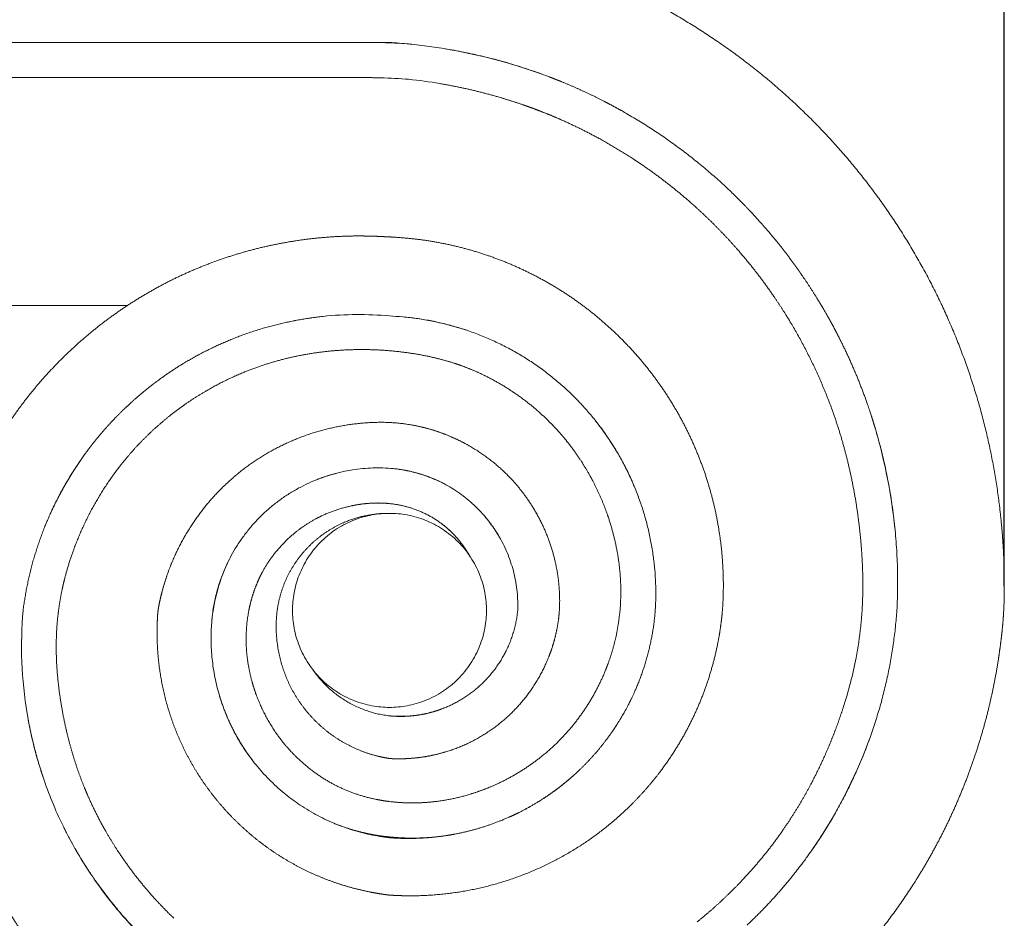
# Model space of a CAD drawing. Units: millimetres. Extents: x 10281 to 11381, y 976 to 1976.
# Drawn here: x 11062 to 11131, y 1702 to 1766 of the extents above; entities that cross this region are included whole.
import ezdxf

# ---------------------------------------------------------------- set-up
doc = ezdxf.new("R2010")
doc.units = ezdxf.units.MM
doc.header["$MEASUREMENT"] = 0
doc.layers.get('0').update_dxf_attribs({"lineweight": 5})
doc.styles.add('Arial', font='arial.ttf')
doc.dimstyles.new('Default', dxfattribs={"dimtxt": 10, "dimasz": 7, "dimexe": 0.5, "dimexo": 0.5, "dimgap": 0.25, "dimtad": 1, "dimtoh": 1, "dimdec": 0, "dimzin": 1, "dimdsep": 46, "dimtxsty": 'Arial', "dimcen": 0.5, "dimazin": 0, "dimtfac": 1, "dimtdec": 4, "dimtix": 1, "dimtmove": 1, "dimatfit": 3, "dimfxl": 1, "dimtolj": 1, "dimtzin": 1, "dimarcsym": 0})

# ---------------------------------------------------------------- blocks, each defined once
blk = doc.blocks.new('*D20')
at = {"color": 0, "lineweight": -2, "transparency": 16777216}
for p, q in [((10866.716, 1725.886), (10866.716, 1812.121)), ((11131.15, 1725.886), (11131.15, 1812.121)), ((10873.716, 1811.621), (11124.15, 1811.621))]:
    blk.add_line(p, q, dxfattribs=at)
at = {"color": 0, "transparency": 16777216}
for points in [[(10873.716, 1812.788), (10873.716, 1810.455), (10866.716, 1811.621)], [(11124.15, 1812.788), (11124.15, 1810.455), (11131.15, 1811.621)]]:
    blk.add_solid(points, dxfattribs=at)
at = {"layer": 'Defpoints', "color": 0, "transparency": 16777216}
for p in [(11131.15, 1811.621), (10866.716, 1725.386), (11131.15, 1725.386)]:
    blk.add_point(p, dxfattribs=at)
at = {"color": 0, "transparency": 16777216, "insert": (10998.933, 1816.977), "char_height": 10, "attachment_point": 5, "style": 'Arial'}
blk.add_mtext('\\A1;264', dxfattribs=at)
blk = doc.blocks.new('KL-060_146_264')
for points, weights, degree, knots in [([(85.801, 122.27), (90.27, 122.267), (94.693, 121.625), (98.979, 120.357), (103.264, 119.088), (107.324, 117.217), (111.073, 114.785), (114.821, 112.351), (118.183, 109.405), (121.087, 106.008), (123.99, 102.61), (126.377, 98.832), (128.198, 94.75), (130.017, 90.668), (131.233, 86.367), (131.82, 81.936), (131.966, 80.832), (132.072, 79.724), (132.139, 78.612), (132.206, 77.5), (132.232, 76.387), (132.217, 75.273), (132.211, 74.716), (132.189, 74.16), (132.152, 73.604), (132.112, 73.049), (132.056, 72.495), (131.986, 71.943), (131.849, 70.837), (131.669, 69.738), (131.446, 68.647), (130.999, 66.463), (130.374, 64.322), (129.577, 62.24), (128.781, 60.158), (127.817, 58.147), (126.693, 56.222), (124.436, 52.36), (121.583, 48.914), (118.21, 45.974), (116.529, 44.511), (114.734, 43.189), (112.837, 42.017), (110.94, 40.846), (108.954, 39.833), (106.892, 38.984), (104.83, 38.136), (102.706, 37.459), (100.534, 36.956), (98.362, 36.453), (96.156, 36.129), (93.932, 35.987), (92.82, 35.918), (91.706, 35.891), (90.593, 35.906), (90.036, 35.91), (89.479, 35.931), (88.924, 35.971), (88.369, 36.015), (87.816, 36.079), (87.265, 36.16), (86.162, 36.318), (85.068, 36.526), (83.984, 36.783), (82.9, 37.042), (81.83, 37.352), (80.777, 37.713), (78.667, 38.435), (76.635, 39.355), (74.699, 40.463), (72.763, 41.571), (70.942, 42.858), (69.251, 44.312), (67.56, 45.767), (66.015, 47.375), (64.629, 49.123), (63.244, 50.871), (62.031, 52.742), (61.001, 54.721), (59.971, 56.699), (59.134, 58.766), (58.496, 60.904), (57.859, 63.041), (57.428, 65.229), (57.206, 67.448), (57.095, 68.557), (57.038, 69.669), (57.033, 70.783), (57.031, 71.34), (57.041, 71.897), (57.065, 72.453), (57.088, 73.009), (57.127, 73.565), (57.184, 74.119), (57.299, 75.226), (57.496, 76.324), (57.75, 77.409), (58.004, 78.493), (58.317, 79.563), (58.687, 80.613), (59.432, 82.717), (60.407, 84.724), (61.602, 86.609), (62.796, 88.494), (64.194, 90.234), (65.777, 91.807), (67.361, 93.379), (69.11, 94.765), (71.004, 95.946), (72.897, 97.127), (74.911, 98.089), (77.02, 98.819), (79.129, 99.549), (81.306, 100.039), (83.524, 100.283), (84.631, 100.406), (85.744, 100.465), (86.858, 100.459), (87.415, 100.454), (87.971, 100.437), (88.527, 100.408), (89.083, 100.384), (89.639, 100.346), (90.193, 100.295), (91.303, 100.189), (92.402, 100.007), (93.487, 99.751), (94.571, 99.496), (95.636, 99.167), (96.676, 98.767), (98.76, 97.963), (100.717, 96.885), (102.51, 95.553), (104.302, 94.219), (105.897, 92.655), (107.266, 90.89), (108.634, 89.124), (109.75, 87.189), (110.594, 85.121), (111.438, 83.053), (111.993, 80.889), (112.251, 78.67), (112.38, 77.563), (112.432, 76.45), (112.409, 75.336), (112.399, 74.779), (112.366, 74.223), (112.311, 73.669), (112.253, 73.115), (112.173, 72.564), (112.07, 72.017), (111.659, 69.82), (110.923, 67.709), (109.88, 65.731), (109.321, 64.674), (108.678, 63.665), (107.955, 62.711)], [1, 0.993162264197, 0.993162264197, 1, 0.993131116883, 0.993131116883, 1, 0.993130777453, 0.993130777453, 1, 0.993134137386, 0.993134137386, 1, 0.993124571786, 0.993124571786, 1, 0.999572087165, 0.999572087165, 1, 0.999547045855, 0.999547045855, 1, 0.99974364288, 0.99974364288, 1, 0.999751463842, 0.999751463842, 1, 0.999494599174, 0.999494599174, 1, 0.997775926668, 0.997775926668, 1, 0.997785827334, 0.997785827334, 1, 0.991215436431, 0.991215436431, 1, 0.997782838368, 0.997782838368, 1, 0.997791832853, 0.997791832853, 1, 0.997793084169, 0.997793084169, 1, 0.997762506126, 0.997762506126, 1, 0.999524877331, 0.999524877331, 1, 0.99966299304, 0.99966299304, 1, 0.999619110843, 0.999619110843, 1, 0.999315925819, 0.999315925819, 1, 0.999232083457, 0.999232083457, 1, 0.99699780948, 0.99699780948, 1, 0.996989245515, 0.996989245515, 1, 0.996990534481, 0.996990534481, 1, 0.9969902383, 0.9969902383, 1, 0.996990296881, 0.996990296881, 1, 0.99699140626, 0.99699140626, 1, 0.999244372684, 0.999244372684, 1, 0.999814421801, 0.999814421801, 1, 0.999694701504, 0.999694701504, 1, 1, 1, 1, 0.999003541419, 0.999003541419, 1, 0.995798739155, 0.995798739155, 1, 0.995827025702, 0.995827025702, 1, 0.995822870098, 0.995822870098, 1, 0.995819778753, 0.995819778753, 1, 0.995846360848, 0.995846360848, 1, 0.998884285822, 0.998884285822, 1, 0.999850498883, 0.999850498883, 1, 0.999817702534, 0.999817702534, 1, 0.998449925367, 0.998449925367, 1, 0.998459909286, 0.998459909286, 1, 0.993867788118, 0.993867788118, 1, 0.993865533621, 0.993865533621, 1, 0.993865000051, 0.993865000051, 1, 0.993870616601, 0.993870616601, 1, 0.998451243768, 0.998451243768, 1, 0.999461946837, 0.999461946837, 1, 0.999414296559, 0.999414296559, 1, 0.992494513155, 0.992494513155, 1, 0.997802783134, 0.997802783134, 1], 3, [0, 0, 0, 0, 8.907993, 8.907993, 8.907993, 17.815889, 17.815889, 17.815889, 26.72377, 26.72377, 26.72377, 35.63162, 35.63162, 35.63162, 44.539495, 44.539495, 44.539495, 46.766518, 46.766518, 46.766518, 48.993521, 48.993521, 48.993521, 50.106883, 50.106883, 50.106883, 51.220393, 51.220393, 51.220393, 53.447489, 53.447489, 53.447489, 57.901426, 57.901426, 57.901426, 62.355526, 62.355526, 62.355526, 71.263235, 71.263235, 71.263235, 75.717317, 75.717317, 75.717317, 80.171274, 80.171274, 80.171274, 84.625224, 84.625224, 84.625224, 89.07912, 89.07912, 89.07912, 91.306241, 91.306241, 91.306241, 92.419764, 92.419764, 92.419764, 93.533295, 93.533295, 93.533295, 95.760361, 95.760361, 95.760361, 97.987346, 97.987346, 97.987346, 102.441338, 102.441338, 102.441338, 106.895302, 106.895302, 106.895302, 111.349258, 111.349258, 111.349258, 115.80321, 115.80321, 115.80321, 120.257156, 120.257156, 120.257156, 124.711101, 124.711101, 124.711101, 126.938062, 126.938062, 126.938062, 128.051559, 128.051559, 128.051559, 129.165046, 129.165046, 129.165046, 134.589559, 134.589559, 134.589559, 136.816568, 136.816568, 136.816568, 141.270442, 141.270442, 141.270442, 145.724373, 145.724373, 145.724373, 150.178308, 150.178308, 150.178308, 154.632244, 154.632244, 154.632244, 159.086205, 159.086205, 159.086205, 161.313108, 161.313108, 161.313108, 162.426565, 162.426565, 162.426565, 163.540072, 163.540072, 163.540072, 165.767009, 165.767009, 165.767009, 167.994016, 167.994016, 167.994016, 172.447923, 172.447923, 172.447923, 176.90183, 176.90183, 176.90183, 181.355731, 181.355731, 181.355731, 185.809618, 185.809618, 185.809618, 188.036637, 188.036637, 188.036637, 189.150018, 189.150018, 189.150018, 190.26349, 190.26349, 190.26349, 194.717515, 194.717515, 194.717515, 197.108125, 197.108125, 197.108125, 197.108125]), ([(88.878, 114.091), (88.051, 114.091), (87.231, 114.091), (86.404, 114.091), (86.201, 114.095), (85.998, 114.097), (85.796, 114.097)], [1, 1, 1, 1, 0.999978736611, 0.999978736611, 1], 3, [-886.767233, -886.767233, -886.767233, -886.767233, -882.748665, -882.748665, -882.748665, -882.343459, -882.343459, -882.343459, -882.343459]), ([(100.905, 108.678), (100.32, 108.935), (99.726, 109.169), (99.289, 109.342), (98.847, 109.503)], [1, 0.999830619524, 1, 0.999908979779, 1], 2, [0, 0, 0, 0.851631, 0.851631, 1.478366, 1.478366, 1.478366]), ([(113.338, 99.587), (112.394, 100.66), (111.387, 101.674), (110.321, 102.625), (110.284, 102.659), (110.246, 102.693), (110.208, 102.726)], [1, 0.998792467153, 0.998792467153, 1, 1, 1, 1], 3, [0, 0, 0, 0, 2.855929, 2.855929, 2.855929, 3.101623, 3.101623, 3.101623, 3.101623]), ([(120.083, 88.207), (118.83, 91.658), (116.898, 94.781), (116.49, 95.442), (116.053, 96.084)], [1, 0.994712519804, 1, 0.999763683857, 1], 2, [0, 0, 0, 4.878412, 4.878412, 5.913944, 5.913944, 5.913944]), ([(88.878, 94.822), (97.091, 94.484), (102.602, 88.384), (108.112, 82.284), (107.615, 74.079)], [1, 0.922023013275, 1, 0.922022792533, 1], 2, [0, 0, 0, 10.376879, 10.376879, 20.753759, 20.753759, 20.753759]), ([(95.776, 90.529), (95.162, 90.841), (94.528, 91.113), (93.879, 91.344), (93.831, 91.361), (93.784, 91.378), (93.736, 91.394)], [1, 0.998661517714, 0.998661517714, 1, 1, 1, 1], 3, [0, 0, 0, 0, 1.377668, 1.377668, 1.377668, 1.623053, 1.623053, 1.623053, 1.623053]), ([(75.942, 89.536), (75.194, 89.1), (74.484, 88.605), (73.963, 88.243), (73.465, 87.85)], [1, 0.999182830051, 1, 0.999557092444, 1], 2, [0, 0, 0, 1.153207, 1.153207, 1.998869, 1.998869, 1.998869]), ([(72.548, 73.954), (72.564, 74.083), (72.583, 74.212), (72.607, 74.341), (72.657, 74.614), (72.716, 74.886), (72.784, 75.156), (72.918, 75.697), (73.08, 76.23), (73.268, 76.754), (73.646, 77.804), (74.132, 78.808), (74.72, 79.756), (75.308, 80.704), (75.991, 81.586), (76.762, 82.392), (77.533, 83.198), (78.385, 83.919), (79.306, 84.547), (81.16, 85.81), (83.235, 86.662), (85.441, 87.066), (85.989, 87.166), (86.542, 87.237), (87.097, 87.281), (87.652, 87.327), (88.209, 87.341), (88.766, 87.321), (89.882, 87.278), (90.982, 87.085), (92.047, 86.747), (93.111, 86.409), (94.122, 85.935), (95.062, 85.333), (96.003, 84.73), (96.855, 84.009), (97.605, 83.181), (99.099, 81.53), (100.148, 79.478), (100.606, 77.299), (100.721, 76.754), (100.799, 76.202), (100.84, 75.646), (100.884, 75.091), (100.886, 74.533), (100.847, 73.977), (100.765, 72.868), (100.498, 71.773), (100.081, 70.74), (99.663, 69.703), (99.1, 68.738), (98.402, 67.866), (97.703, 66.994), (96.883, 66.234), (95.961, 65.603), (95.039, 64.972), (94.034, 64.483), (92.968, 64.146), (92.437, 63.978), (91.895, 63.85), (91.344, 63.763), (90.794, 63.678), (90.238, 63.63), (89.681, 63.62), (89.426, 63.615), (89.171, 63.616), (88.918, 63.643)], [1, 0.999623072002, 0.999623072002, 1, 0.999650863209, 0.999650863209, 1, 0.999129546652, 0.999129546652, 1, 0.996365731331, 0.996365731331, 1, 0.996387445977, 0.996387445977, 1, 0.996365375549, 0.996365375549, 1, 0.985596789648, 0.985596789648, 1, 0.999150835008, 0.999150835008, 1, 0.998860363055, 0.998860363055, 1, 0.993993408061, 0.993993408061, 1, 0.994256720323, 0.994256720323, 1, 0.994160400596, 0.994160400596, 1, 1, 1, 1, 0.998542824644, 0.998542824644, 1, 0.998170895456, 0.998170895456, 1, 1, 1, 1, 0.992924429347, 0.992924429347, 1, 0.99277756616, 0.99277756616, 1, 0.992839361459, 0.992839361459, 1, 0.998134841659, 0.998134841659, 1, 0.998477841888, 0.998477841888, 1, 1, 1, 1], 3, [0, 0, 0, 0, 0.260755, 0.260755, 0.260755, 0.817455, 0.817455, 0.817455, 1.930965, 1.930965, 1.930965, 4.157898, 4.157898, 4.157898, 6.384828, 6.384828, 6.384828, 8.611847, 8.611847, 8.611847, 13.065382, 13.065382, 13.065382, 14.179042, 14.179042, 14.179042, 15.292734, 15.292734, 15.292734, 17.519652, 17.519652, 17.519652, 19.746518, 19.746518, 19.746518, 21.973744, 21.973744, 21.973744, 32.82277, 32.82277, 32.82277, 33.936616, 33.936616, 33.936616, 35.050087, 35.050087, 35.050087, 40.4746, 40.4746, 40.4746, 42.701364, 42.701364, 42.701364, 44.928289, 44.928289, 44.928289, 47.155214, 47.155214, 47.155214, 48.268679, 48.268679, 48.268679, 49.382278, 49.382278, 49.382278, 50.623983, 50.623983, 50.623983, 50.623983]), ([(101.169, 86.252), (100.97, 86.491), (100.761, 86.722), (100.506, 87.006), (100.237, 87.277)], [1, 0.99982753644, 1, 0.99974000265, 1], 2, [0, 0, 0, 0.4148085, 0.4148085, 0.9240272, 0.9240272, 0.9240272]), ([(71.267, 85.852), (70.73, 85.291), (70.235, 84.692), (70.024, 84.436), (69.821, 84.173)], [1, 0.999326618684, 1, 0.999876650444, 1], 2, [0, 0, 0, 1.0355, 1.0355, 1.478377, 1.478377, 1.478377]), ([(76.412, 73.906), (76.42, 73.963), (76.427, 74.021), (76.435, 74.078), (77.394, 80.469), (82.429, 84.521), (88.878, 84.091), (90.133, 84.004), (91.348, 83.678), (92.478, 83.124)], [1, 1, 1, 1, 0.82374676865, 0.82374676865, 1, 0.987631309884, 0.987631309884, 1], 3, [65.74237, 65.74237, 65.74237, 65.74237, 66.024518, 66.024518, 66.024518, 77.722585, 77.722585, 77.722585, 80.223396, 80.223396, 80.223396, 80.223396]), ([(122.214, 77.367), (122.167, 78.364), (122.067, 79.357), (121.837, 81.677), (121.326, 83.952)], [1, 0.999635678242, 1, 0.998140857875, 1], 2, [0, 0, 0, 1.330322, 1.330322, 4.435433, 4.435433, 4.435433]), ([(104.308, 80.629), (104.285, 80.696), (104.263, 80.762), (104.24, 80.828), (103.978, 81.576), (103.667, 82.304), (103.308, 83.009)], [1, 1, 1, 1, 0.998485297745, 0.998485297745, 1], 3, [665.317465, 665.317465, 665.317465, 665.317465, 665.655528, 665.655528, 665.655528, 667.237884, 667.237884, 667.237884, 667.237884]), ([(87.964, 81.643), (87.4, 81.635), (86.84, 81.574), (86.288, 81.461), (86.251, 81.454), (86.214, 81.446), (86.177, 81.438)], [1, 0.997062747966, 0.997062747966, 1, 1, 1, 1], 3, [0, 0, 0, 0, 1.125527, 1.125527, 1.125527, 1.309624, 1.309624, 1.309624, 1.309624]), ([(90.553, 81.237), (89.655, 81.541), (88.709, 81.618), (88.476, 81.637), (88.241, 81.642)], [1, 0.992505758396, 1, 0.999561796442, 1], 2, [0, 0, 0, 1.257928, 1.257928, 1.570704, 1.570704, 1.570704]), ([(88.808, 63.656), (88.621, 63.682), (88.436, 63.72), (88.232, 63.762), (88.029, 63.812), (87.216, 64.014), (86.452, 64.357), (84.913, 65.048), (83.708, 66.23), (82.504, 67.413), (81.785, 68.94), (81.07, 70.469), (80.924, 72.15), (80.848, 72.984), (80.932, 73.818), (81.017, 74.652), (81.274, 75.449), (81.797, 77.062), (82.936, 78.318), (84.075, 79.573), (85.628, 80.253), (86.787, 80.759), (88.047, 80.879)], [1, 0.999435587767, 1, 0.99977205621, 1, 0.996051271687, 1, 0.98439247195, 1, 0.984343756542, 1, 0.984645418037, 1, 0.995510699862, 1, 0.994500353459, 1, 0.977763895384, 1, 0.977992578959, 1, 0.987493029606, 1], 2, [0, 0, 0, 0.251813, 0.251813, 0.530191, 0.530191, 1.643657, 1.643657, 3.870504, 3.870504, 6.097372, 6.097372, 8.324306, 8.324306, 9.437901, 9.437901, 10.551197, 10.551197, 12.777941, 12.777941, 15.004657, 15.004657, 16.677185, 16.677185, 16.677185]), ([(88.877, 80.914), (95.714, 80.914), (95.714, 74.079), (95.714, 67.243), (88.878, 67.243), (82.042, 67.243), (82.042, 74.079)], [0.999941478408, 0.707106781187, 1, 0.707106781187, 1, 0.707106781187, 1], 2, [17.434058, 17.434058, 17.434058, 24.592889, 24.592889, 31.75172, 31.75172, 38.910551, 38.910551, 38.910551]), ([(84.081, 80.728), (83.883, 80.634), (83.689, 80.53), (82.903, 80.108), (82.212, 79.544)], [1, 0.999711509118, 1, 0.995402707718, 1], 2, [0, 0, 0, 0.293378, 0.293378, 1.478612, 1.478612, 1.478612]), ([(94.062, 78.644), (93.734, 79.098), (93.341, 79.497), (92.954, 79.889), (92.511, 80.216)], [1, 0.997056949607, 1, 0.997018582778, 1], 2, [0, 0, 0, 0.745589, 0.745589, 1.478284, 1.478284, 1.478284]), ([(80.674, 77.954), (80.251, 77.398), (79.919, 76.783), (79.724, 76.42), (79.563, 76.042)], [1, 0.996998964332, 1, 0.99896095986, 1], 2, [0, 0, 0, 0.930041, 0.930041, 1.478219, 1.478219, 1.478219]), ([(65.547, 74.077), (65.526, 73.922), (65.508, 73.767), (65.401, 72.82), (65.386, 71.866)], [1, 0.999964615454, 1, 0.998817657377, 1], 2, [0, 0, 0, 0.208179, 0.208179, 1.478495, 1.478495, 1.478495]), ([(107.955, 62.711), (107.019, 61.476), (105.919, 60.383), (103.53, 58.012), (100.544, 56.458), (97.557, 54.906), (94.244, 54.312), (92.597, 54.018), (90.924, 53.975), (90.507, 53.964), (90.089, 53.97), (89.671, 53.975), (89.254, 53.995), (89.046, 54.003), (88.838, 54.022), (88.63, 54.044), (88.424, 54.077), (88.011, 54.14), (87.601, 54.218), (86.78, 54.375), (85.977, 54.606), (85.173, 54.836), (84.394, 55.138), (82.832, 55.742), (81.403, 56.616), (79.974, 57.489), (78.724, 58.603), (77.474, 59.718), (76.442, 61.037), (75.411, 62.356), (74.632, 63.839), (73.852, 65.321), (73.35, 66.918), (72.847, 68.516), (72.638, 70.177), (72.533, 71.007), (72.503, 71.842), (72.488, 72.259), (72.492, 72.677), (72.497, 73.094), (72.518, 73.511), (72.525, 73.686), (72.539, 73.86)], [1, 0.997545976285, 1, 0.988627248552, 1, 0.98862685941, 1, 0.997148314514, 1, 0.999812442681, 1, 0.999863912944, 1, 0.999649985854, 1, 0.999647369198, 1, 0.99983106227, 1, 0.998964460109, 1, 0.999000143585, 1, 0.995985177539, 1, 0.995987527977, 1, 0.995986956798, 1, 0.995986910617, 1, 0.995987681825, 1, 0.995984282017, 1, 0.999005436124, 1, 0.999727768896, 1, 0.999844651876, 1, 0.999770586614, 1], 2, [0, 0, 0, 2.063284, 2.063284, 6.517135, 6.517135, 10.970985, 10.970985, 13.197979, 13.197979, 13.754703, 13.754703, 14.311461, 14.311461, 14.589819, 14.589819, 14.868194, 14.868194, 15.424973, 15.424973, 16.538441, 16.538441, 17.651926, 17.651926, 19.878878, 19.878878, 22.105832, 22.105832, 24.332783, 24.332783, 26.559732, 26.559732, 28.786678, 28.786678, 31.013618, 31.013618, 32.127106, 32.127106, 32.683837, 32.683837, 33.240613, 33.240613, 33.473513, 33.473513, 33.473513]), ([(88.878, 58.061), (82.938, 58.721), (79.272, 63.441), (75.913, 67.766), (76.342, 73.225)], [1, 0.921127685919, 1, 0.932514867932, 1], 2, [0, 0, 0, 7.53904, 7.53904, 14.505796, 14.505796, 14.505796]), ([(104.114, 69.876), (104.212, 70.121), (104.302, 70.368), (104.59, 71.164), (104.786, 71.987)], [1, 0.999844523858, 1, 0.998381274792, 1], 2, [0, 0, 0, 0.351302, 0.351302, 1.478463, 1.478463, 1.478463]), ([(78.825, 70.988), (78.923, 70.01), (79.185, 69.064), (79.325, 68.554), (79.511, 68.059)], [1, 0.99638736769, 1, 0.999010973655, 1], 2, [0, 0, 0, 1.306451, 1.306451, 2.010662, 2.010662, 2.010662]), ([(119.809, 64.403), (120.097, 65.081), (120.356, 65.771), (120.629, 66.5), (120.869, 67.241)], [1, 0.999768363431, 1, 0.999727217349, 1], 2, [0, 0, 0, 0.982169, 0.982169, 2.020361, 2.020361, 2.020361]), ([(89.396, 66.612), (89.451, 66.61), (89.506, 66.609), (89.562, 66.608), (89.562, 66.608), (89.562, 66.608), (89.747, 66.606), (89.932, 66.61), (90.116, 66.62)], [1, 1, 1, 1, 1, 1, 0.999627557692, 0.999627557692, 1], 3, [168.9766223, 168.9766223, 168.9766223, 168.9766223, 169.2455929, 169.2455929, 169.2474573, 169.2474573, 169.2474573, 169.6168713, 169.6168713, 169.6168713, 169.6168713]), ([(80.851, 65.484), (81.138, 65.067), (81.46, 64.676), (81.843, 64.211), (82.273, 63.787)], [1, 0.9990653106, 1, 0.998662499407, 1], 2, [0, 0, 0, 0.674392, 0.674392, 1.478289, 1.478289, 1.478289]), ([(66.795, 63.149), (67.064, 62.341), (67.387, 61.553), (67.484, 61.314), (67.587, 61.078)], [1, 0.999445115573, 1, 0.999947072956, 1], 2, [0, 0, 0, 1.134941, 1.134941, 1.478291, 1.478291, 1.478291]), ([(94.648, 61.15), (95.309, 61.355), (95.953, 61.606), (96.579, 61.901), (96.622, 61.922), (96.666, 61.943), (96.709, 61.963)], [1, 0.99835786464, 0.99835786464, 1, 1, 1, 1], 3, [0, 0, 0, 0, 1.382118, 1.382118, 1.382118, 1.61578, 1.61578, 1.61578, 1.61578]), ([(92.782, 58.197), (91.518, 58.015), (90.242, 57.984), (88.97, 58.105), (87.618, 58.235), (86.267, 58.546), (84.975, 59.074)], [1, 0.995315249191, 0.995315249191, 1, 1, 1, 1], 3, [0, 0, 0, 0, 2.547924, 2.547924, 2.547924, 8.794085, 8.794085, 8.794085, 8.794085]), ([(73.068, 49.597), (71.764, 50.718), (70.563, 51.949), (69.476, 53.282), (68.068, 55.006), (66.847, 56.892), (65.862, 58.899)], [1, 0.997381575019, 0.997381575019, 1, 1, 1, 1], 3, [0, 0, 0, 0, 3.435255, 3.435255, 3.435255, 14.754677, 14.754677, 14.754677, 14.754677]), ([(89.123, 58.044), (89.258, 58.035), (89.393, 58.029), (89.772, 58.01), (90.151, 58.008)], [1, 0.999966256273, 1, 0.999761277273, 1], 2, [0, 0, 0, 0.1803878, 0.1803878, 0.6861729, 0.6861729, 0.6861729]), ([(110.565, 52.131), (111.072, 52.537), (111.561, 52.964), (112.745, 53.996), (113.818, 55.141)], [1, 0.999785478811, 1, 0.998731081568, 1], 2, [0, 0, 0, 0.865629, 0.865629, 2.956905, 2.956905, 2.956905])]:
    blk.add_rational_spline(points, weights, degree=degree, knots=knots)
for points, degree in [([(85.796, 114.097), (42.898, 114.097), (0, 114.097)], 2), ([(92.727, 113.661), (95.072, 113.267), (97.393, 112.668), (99.642, 111.852)], 3), ([(100.158, 111.662), (100.07, 111.696), (99.981, 111.729), (99.892, 111.762)], 3), ([(85.794, 111.617), (42.897, 111.617), (0, 111.617)], 2), ([(85.794, 111.617), (85.948, 111.619), (86.102, 111.62), (86.256, 111.621)], 3), ([(86.348, 111.621), (86.318, 111.621), (86.287, 111.621), (86.256, 111.621)], 3), ([(90.226, 111.497), (90.962, 111.43), (91.694, 111.323), (92.423, 111.197)], 3), ([(105.612, 109.072), (105.5, 109.137), (105.387, 109.201), (105.273, 109.265)], 3), ([(100.905, 108.678), (100.99, 108.641), (101.075, 108.604), (101.159, 108.566)], 3), ([(103.153, 107.596), (103.235, 107.553), (103.317, 107.51), (103.398, 107.466)], 3), ([(103.642, 107.335), (103.561, 107.379), (103.479, 107.423), (103.398, 107.466)], 3), ([(113.047, 103.479), (112.955, 103.567), (112.862, 103.656), (112.769, 103.744)], 3), ([(116.205, 100.035), (116.125, 100.132), (116.046, 100.23), (115.966, 100.327)], 3), ([(118.152, 97.408), (118.08, 97.514), (118.008, 97.619), (117.935, 97.725)], 3), ([(119.161, 95.835), (119.11, 95.918), (119.059, 96.002), (119.008, 96.085)], 3), ([(70.387, 95.55), (63.751, 95.55), (57.115, 95.55)], 2), ([(119.637, 95.028), (119.576, 95.135), (119.514, 95.242), (119.451, 95.348)], 3), ([(90.349, 94.706), (91.709, 94.525), (93.085, 94.232), (94.439, 93.774)], 3), ([(120.094, 94.21), (120.114, 94.173), (120.134, 94.136), (120.154, 94.099)], 3), ([(120.315, 93.797), (120.262, 93.898), (120.208, 93.998), (120.154, 94.099)], 3), ([(78.885, 93.605), (78.798, 93.575), (78.71, 93.544), (78.623, 93.513)], 3), ([(75.99, 92.382), (75.91, 92.342), (75.83, 92.301), (75.75, 92.26)], 3), ([(74.488, 91.558), (74.418, 91.516), (74.348, 91.474), (74.279, 91.431)], 3), ([(72.582, 90.294), (72.525, 90.251), (72.468, 90.209), (72.411, 90.166)], 3), ([(71.675, 89.593), (71.602, 89.534), (71.53, 89.474), (71.458, 89.415)], 3), ([(71.675, 89.593), (71.76, 89.661), (71.844, 89.729), (71.93, 89.796)], 3), ([(72.125, 89.949), (72.059, 89.898), (71.994, 89.848), (71.93, 89.796)], 3), ([(71.018, 89.04), (70.961, 88.989), (70.903, 88.938), (70.845, 88.887)], 3), ([(70.592, 88.659), (70.527, 88.599), (70.462, 88.539), (70.398, 88.478)], 3), ([(122.71, 88.204), (122.667, 88.331), (122.623, 88.459), (122.579, 88.586)], 3), ([(122.71, 88.204), (122.728, 88.15), (122.746, 88.096), (122.764, 88.042)], 3), ([(69.57, 87.663), (69.511, 87.603), (69.453, 87.542), (69.395, 87.481)], 3), ([(69.971, 88.069), (69.92, 88.018), (69.869, 87.967), (69.817, 87.916)], 3), ([(122.856, 87.759), (122.826, 87.853), (122.795, 87.948), (122.764, 88.042)], 3), ([(68.986, 87.038), (68.94, 86.987), (68.894, 86.936), (68.849, 86.885)], 3), ([(68.609, 86.61), (68.557, 86.549), (68.504, 86.487), (68.452, 86.426)], 3), ([(123.16, 86.767), (123.818, 84.505), (124.26, 82.192), (124.508, 79.863)], 3), ([(68.064, 85.951), (68.012, 85.886), (67.961, 85.821), (67.91, 85.756)], 3), ([(67.542, 85.273), (67.488, 85.2), (67.435, 85.127), (67.381, 85.053)], 3), ([(101.97, 85.216), (101.931, 85.27), (101.892, 85.325), (101.852, 85.379)], 3), ([(101.97, 85.216), (101.985, 85.195), (101.999, 85.175), (102.014, 85.154)], 3), ([(102.768, 83.991), (102.775, 83.978), (102.782, 83.966), (102.79, 83.953)], 3), ([(90.349, 83.875), (90.349, 83.872), (90.349, 83.869)], 2), ([(102.898, 83.767), (102.862, 83.83), (102.826, 83.892), (102.79, 83.953)], 3), ([(102.898, 83.767), (102.901, 83.762), (102.904, 83.757), (102.907, 83.751)], 3), ([(103.004, 83.58), (102.972, 83.637), (102.94, 83.694), (102.907, 83.751)], 3), ([(92.638, 83.044), (92.585, 83.071), (92.532, 83.098), (92.478, 83.124)], 3), ([(92.638, 83.044), (92.663, 83.032), (92.687, 83.019), (92.711, 83.007)], 3), ([(92.844, 82.935), (92.8, 82.96), (92.755, 82.983), (92.711, 83.007)], 3), ([(103.303, 83.02), (103.272, 83.08), (103.24, 83.141), (103.209, 83.201)], 3), ([(103.303, 83.02), (103.304, 83.016), (103.306, 83.013), (103.308, 83.009)], 3), ([(64.727, 80.335), (64.693, 80.254), (64.659, 80.172), (64.625, 80.09)], 3), ([(76.356, 73.373), (76.502, 74.839), (76.898, 76.297), (77.576, 77.652)], 3), ([(122.24, 75.159), (122.242, 75.248), (122.244, 75.338), (122.245, 75.427)], 3), ([(72.539, 73.86), (72.541, 73.883), (72.543, 73.905), (72.546, 73.928)], 3), ([(72.546, 73.928), (72.547, 73.937), (72.547, 73.945), (72.548, 73.954)], 3), ([(76.369, 73.526), (76.371, 73.547), (76.373, 73.567), (76.375, 73.588)], 3), ([(76.362, 73.452), (76.355, 73.376), (76.347, 73.284), (76.342, 73.225)], 3), ([(76.362, 73.452), (76.364, 73.477), (76.366, 73.5), (76.368, 73.52)], 3), ([(76.369, 73.523), (76.368, 73.522), (76.369, 73.527), (76.368, 73.52)], 3), ([(76.369, 73.523), (76.369, 73.525), (76.368, 73.521), (76.369, 73.525)], 3), ([(106.205, 68.45), (106.242, 68.535), (106.278, 68.62), (106.314, 68.705)], 3), ([(92.231, 67.019), (91.266, 66.71), (90.278, 66.588), (89.313, 66.616)], 3), ([(89.23, 66.619), (89.222, 66.619), (89.214, 66.619), (89.206, 66.62)], 3), ([(89.396, 66.612), (89.341, 66.613), (89.285, 66.616), (89.23, 66.619)], 3), ([(66.181, 65.279), (66.187, 65.253), (66.194, 65.227), (66.2, 65.201)], 3), ([(104.484, 65.397), (104.47, 65.38), (104.457, 65.362)], 2), ([(66.248, 65.01), (66.232, 65.074), (66.216, 65.137), (66.2, 65.201)], 3), ([(66.248, 65.01), (66.261, 64.961), (66.274, 64.912), (66.287, 64.863)], 3), ([(122.678, 64.9), (121.67, 62.211), (120.346, 59.63), (118.702, 57.254)], 3), ([(103.411, 64.028), (103.465, 64.091), (103.519, 64.154), (103.572, 64.217)], 3), ([(102.24, 62.803), (102.295, 62.854), (102.349, 62.906), (102.402, 62.958)], 3), ([(87.802, 60.79), (87.845, 60.781), (87.888, 60.772), (87.931, 60.763)], 3), ([(87.937, 60.762), (87.935, 60.762), (87.933, 60.762), (87.931, 60.763)], 3), ([(88.78, 60.622), (88.773, 60.623), (88.765, 60.624), (88.758, 60.625)], 3), ([(88.78, 60.622), (88.851, 60.612), (88.923, 60.604), (88.994, 60.596)], 3), ([(89.033, 60.591), (89.02, 60.593), (89.007, 60.594), (88.994, 60.596)], 3), ([(89.033, 60.591), (89.079, 60.586), (89.125, 60.581), (89.171, 60.577)], 3), ([(89.123, 58.044), (89.041, 58.049), (88.96, 58.055), (88.878, 58.061)], 3), ([(90.349, 58.009), (90.349, 58.021), (90.349, 58.033)], 2), ([(117.9, 56.146), (117.962, 56.228), (118.024, 56.31), (118.085, 56.392)], 3), ([(118.154, 56.486), (118.131, 56.454), (118.108, 56.423), (118.085, 56.392)], 3), ([(118.154, 56.486), (118.226, 56.584), (118.298, 56.682), (118.369, 56.781)], 3), ([(67.503, 55.978), (67.509, 55.978), (67.515, 55.978)], 2)]:
    blk.add_open_spline(points, degree=degree)
for points, knots in [([(87.659, 114.091), (87.665, 114.091), (87.671, 114.091), (87.677, 114.091), (88.482, 114.079), (89.327, 114.06), (90.208, 113.988)], [7.418317, 7.418317, 7.418317, 7.418317, 7.451663, 7.451663, 7.451663, 11.839488, 11.839488, 11.839488, 11.839488]), ([(90.226, 111.497), (90.152, 111.504), (90.078, 111.51), (90.005, 111.516), (89.342, 111.571), (88.677, 111.593), (88.012, 111.606)], [985.147575, 985.147575, 985.147575, 985.147575, 985.508823, 985.508823, 985.508823, 988.748945, 988.748945, 988.748945, 988.748945]), ([(78.885, 93.605), (79.156, 93.699), (79.429, 93.788), (81.178, 94.325), (82.663, 94.629), (85.764, 94.956), (87.309, 94.966), (88.878, 94.822)], [1184.992866, 1184.992866, 1184.992866, 1184.992866, 1186.383355, 1186.383355, 1193.861945, 1193.861945, 1201.495752, 1201.495752, 1201.495752, 1201.495752]), ([(105.133, 76.667), (105.141, 76.575), (105.202, 75.745), (105.192, 74.171), (104.958, 72.706), (104.786, 71.987)], [334.495117, 334.495117, 334.495117, 334.495117, 334.945312, 338.546875, 342.148436, 342.148436, 342.148436, 342.148436]), ([(122.24, 75.159), (122.24, 75.156), (122.238, 75.086), (122.236, 75.016), (122.234, 74.949)], [93.6263104, 93.6263104, 93.6263104, 93.6263104, 93.640625, 93.9671292, 93.9671292, 93.9671292, 93.9671292]), ([(74.745, 48.269), (73.728, 49.014), (71.824, 50.611), (69.278, 53.376), (67.457, 55.956), (66.227, 58.133), (65.156, 60.344), (64.096, 63.189), (62.98, 67.965), (62.836, 71.657), (63.048, 74.079)], [0, 0, 0, 0, 2.522808, 4.959115, 7.501815, 8.823908, 9.957012, 12.413555, 14.884419, 19.745476, 19.745476, 19.745476, 19.745476]), ([(76.412, 73.906), (76.405, 73.848), (76.398, 73.791), (76.391, 73.733), (76.391, 73.733), (76.391, 73.733), (76.386, 73.685), (76.38, 73.636), (76.375, 73.588)], [95.7569436, 95.7569436, 95.7569436, 95.7569436, 96.0390916, 96.0390916, 96.0390916, 96.0391126, 96.0391126, 96.2768758, 96.2768758, 96.2768758, 96.2768758]), ([(122.112, 73.066), (122.108, 73.023), (122.028, 72.245), (121.732, 70.275), (121.239, 68.39), (120.869, 67.241)], [97.031776, 97.031776, 97.031776, 97.031776, 97.242188, 100.84375, 106.725679, 106.725679, 106.725679, 106.725679]), ([(88.918, 63.643), (88.894, 63.645), (88.858, 63.649), (88.821, 63.654), (88.808, 63.656)], [-50.1544009, -50.1544009, -50.1544009, -50.1544009, -50.0399776, -49.9753496, -49.9753496, -49.9753496, -49.9753496])]:
    blk.add_open_spline(points, degree=3, knots=knots)
for points, weights in [([(88.878, 114.091), (94.559, 113.749), (99.892, 111.762)], [1, 0.989034966514, 1]), ([(86.348, 111.621), (87.18, 111.623), (88.012, 111.606)], [1, 0.999927999463, 1]), ([(94.597, 110.761), (93.516, 111.011), (92.423, 111.197)], [1, 0.999579160734, 1]), ([(100.158, 111.662), (100.398, 111.57), (100.637, 111.476)], [1, 0.999977260442, 1]), ([(101.022, 111.321), (100.83, 111.399), (100.637, 111.476)], [1, 0.999985200574, 1]), ([(101.022, 111.321), (102.531, 110.703), (103.981, 109.96)], [1, 0.999087052545, 1]), ([(94.597, 110.761), (95.678, 110.511), (96.741, 110.196)], [1, 0.999546148156, 1]), ([(98.325, 109.689), (97.539, 109.961), (96.741, 110.196)], [1, 0.999732831365, 1]), ([(98.325, 109.689), (98.587, 109.598), (98.847, 109.503)], [1, 0.999968895665, 1]), ([(104.39, 109.746), (104.186, 109.854), (103.981, 109.96)], [1, 0.999981647683, 1]), ([(104.39, 109.746), (104.835, 109.511), (105.273, 109.265)], [1, 0.999912968149, 1]), ([(105.612, 109.072), (109.504, 106.83), (112.769, 103.744)], [1, 0.993126737876, 1]), ([(103.153, 107.596), (102.171, 108.113), (101.159, 108.566)], [1, 0.999503521806, 1]), ([(103.642, 107.335), (104.923, 106.635), (106.143, 105.834)], [1, 0.999167457179, 1]), ([(106.713, 105.452), (106.43, 105.645), (106.143, 105.834)], [1, 0.999954295585, 1]), ([(106.713, 105.452), (108.545, 104.197), (110.208, 102.726)], [1, 0.998075182791, 1]), ([(113.047, 103.479), (113.557, 102.986), (114.048, 102.476)], [1, 0.999827267891, 1]), ([(114.36, 102.148), (114.205, 102.313), (114.048, 102.476)], [1, 0.999982390333, 1]), ([(114.36, 102.148), (114.699, 101.788), (115.027, 101.419)], [1, 0.999916179275, 1]), ([(115.302, 101.108), (115.166, 101.264), (115.027, 101.419)], [1, 0.999985119583, 1]), ([(115.302, 101.108), (115.639, 100.722), (115.966, 100.327)], [1, 0.999909428565, 1]), ([(116.205, 100.035), (116.805, 99.293), (117.368, 98.523)], [1, 0.999686916465, 1]), ([(113.338, 99.587), (114.805, 97.92), (116.053, 96.084)], [1, 0.998067702625, 1]), ([(117.618, 98.175), (117.494, 98.35), (117.368, 98.523)], [1, 0.99998421311, 1]), ([(117.618, 98.175), (117.778, 97.951), (117.935, 97.725)], [1, 0.999973911498, 1]), ([(118.152, 97.408), (118.593, 96.755), (119.008, 96.085)], [1, 0.999786367235, 1]), ([(119.161, 95.835), (119.308, 95.593), (119.451, 95.348)], [1, 0.999972373898, 1]), ([(81.175, 94.272), (82.65, 94.621), (84.156, 94.785)], [1, 0.998086121599, 1]), ([(119.637, 95.028), (119.759, 94.816), (119.879, 94.602)], [1, 0.9999793336, 1]), ([(120.094, 94.21), (119.988, 94.406), (119.879, 94.602)], [1, 0.999982803142, 1]), ([(120.315, 93.797), (120.436, 93.567), (120.553, 93.336)], [1, 0.999976841689, 1]), ([(75.99, 92.382), (77.273, 93.027), (78.623, 93.513)], [1, 0.998192045623, 1]), ([(120.741, 92.962), (120.648, 93.15), (120.553, 93.336)], [1, 0.999984958629, 1]), ([(84.966, 92.372), (83.868, 92.279), (82.784, 92.078)], [1, 0.998784100453, 1]), ([(84.966, 92.372), (86.079, 92.467), (87.196, 92.453)], [1, 0.99882496877, 1]), ([(89.409, 92.322), (88.305, 92.44), (87.196, 92.453)], [1, 0.998881189759, 1]), ([(89.409, 92.322), (90.513, 92.206), (91.599, 91.979)], [1, 0.998718424148, 1]), ([(120.741, 92.962), (121.796, 90.831), (122.579, 88.586)], [1, 0.998059232232, 1]), ([(74.488, 91.558), (75.109, 91.928), (75.75, 92.26)], [1, 0.999541094351, 1]), ([(80.628, 91.562), (81.692, 91.876), (82.784, 92.078)], [1, 0.99865188518, 1]), ([(93.408, 91.503), (92.516, 91.788), (91.599, 91.979)], [1, 0.998649793533, 1]), ([(72.582, 90.294), (73.406, 90.899), (74.279, 91.431)], [1, 0.999081775251, 1]), ([(80.628, 91.562), (79.564, 91.247), (78.538, 90.822)], [1, 0.998625868134, 1]), ([(93.408, 91.503), (93.573, 91.45), (93.736, 91.394)], [1, 0.999942392776, 1]), ([(75.942, 89.536), (77.196, 90.267), (78.538, 90.822)], [1, 0.997712409927, 1]), ([(95.776, 90.529), (96.767, 90.027), (97.684, 89.402)], [1, 0.997906301424, 1]), ([(72.125, 89.949), (72.267, 90.059), (72.411, 90.166)], [1, 0.999971645609, 1]), ([(70.592, 88.659), (70.718, 88.774), (70.845, 88.887)], [1, 0.999974426126, 1]), ([(71.018, 89.04), (71.236, 89.23), (71.458, 89.415)], [1, 0.999926550784, 1]), ([(99.483, 87.995), (98.63, 88.758), (97.684, 89.402)], [1, 0.997813620849, 1]), ([(69.971, 88.069), (70.182, 88.276), (70.398, 88.478)], [1, 0.999923079441, 1]), ([(120.083, 88.207), (120.838, 86.119), (121.326, 83.952)], [1, 0.998042040052, 1]), ([(68.986, 87.038), (69.187, 87.262), (69.395, 87.481)], [1, 0.999920034077, 1]), ([(69.57, 87.663), (69.693, 87.791), (69.817, 87.916)], [1, 0.999972486754, 1]), ([(71.267, 85.852), (72.296, 86.928), (73.465, 87.85)], [1, 0.997557418835, 1]), ([(99.483, 87.995), (99.871, 87.648), (100.237, 87.277)], [1, 0.999529092108, 1]), ([(122.856, 87.759), (122.935, 87.515), (123.011, 87.269)], [1, 0.999977311159, 1]), ([(68.609, 86.61), (68.728, 86.748), (68.849, 86.885)], [1, 0.99997075887, 1]), ([(103.398, 87.442), (105.32, 85.011), (106.412, 82.11)], [1, 0.98809205022, 1]), ([(123.133, 86.864), (123.073, 87.067), (123.011, 87.269)], [1, 0.999984578782, 1]), ([(123.133, 86.864), (124.987, 80.601), (124.65, 74.079)], [1, 0.985631883906, 1]), ([(68.064, 85.951), (68.255, 86.191), (68.452, 86.426)], [1, 0.999917274971, 1]), ([(101.169, 86.252), (101.525, 85.827), (101.852, 85.379)], [1, 0.999465119194, 1]), ([(67.542, 85.273), (67.723, 85.517), (67.91, 85.756)], [1, 0.999919067692, 1]), ([(64.727, 80.335), (65.785, 82.845), (67.381, 85.053)], [1, 0.99356750913, 1]), ([(64.966, 80.879), (65.874, 82.884), (67.129, 84.693)], [1, 0.995902888088, 1]), ([(102.768, 83.991), (102.414, 84.587), (102.014, 85.154)], [1, 0.999200917335, 1]), ([(69.393, 83.601), (69.602, 83.89), (69.821, 84.173)], [1, 0.999858991592, 1]), ([(89.037, 84.078), (90.777, 83.918), (92.361, 83.179)], [1, 0.985138561041, 1]), ([(69.393, 83.601), (68.528, 82.401), (67.833, 81.094)], [1, 0.997674425265, 1]), ([(83.749, 83.286), (84.441, 83.559), (85.161, 83.745)], [1, 0.99809614535, 1]), ([(103.004, 83.58), (103.109, 83.391), (103.209, 83.201)], [1, 0.999924549275, 1]), ([(92.844, 82.935), (98.114, 80.072), (97.92, 74.079)], [1, 0.851099489897, 1]), ([(84.081, 80.728), (85.087, 81.206), (86.177, 81.438)], [1, 0.993206272204, 1]), ([(87.964, 81.643), (88.102, 81.645), (88.241, 81.642)], [1, 0.999855589023, 1]), ([(90.553, 81.237), (91.611, 80.879), (92.511, 80.216)], [1, 0.98808058811, 1]), ([(66.616, 78.372), (67.132, 79.774), (67.833, 81.094)], [1, 0.997668047788, 1]), ([(82.042, 74.079), (82.042, 80.764), (88.726, 80.913)], [1, 0.71491093945, 1]), ([(88.047, 80.879), (88.461, 80.918), (88.877, 80.913)], [1, 0.998584246104, 1]), ([(95.481, 80.837), (96.201, 80.016), (96.73, 79.06)], [1, 0.994240892352, 1]), ([(104.308, 80.629), (104.677, 79.532), (104.896, 78.395)], [1, 0.997730496042, 1]), ([(63.048, 74.079), (63.441, 77.188), (64.625, 80.09)], [1, 0.991459172964, 1]), ([(80.674, 77.954), (81.348, 78.841), (82.212, 79.544)], [1, 0.992868994536, 1]), ([(93.054, 79.77), (93.453, 79.407), (93.795, 78.989)], [1, 0.9973445209, 1]), ([(94.062, 78.644), (94.308, 78.306), (94.517, 77.942)], [1, 0.998523461693, 1]), ([(66.616, 78.372), (66.233, 77.331), (65.963, 76.254)], [1, 0.998578158286, 1]), ([(94.494, 77.976), (94.391, 78.154), (94.279, 78.327)], [1, 0.999663012558, 1]), ([(105.133, 76.667), (105.061, 77.537), (104.896, 78.395)], [1, 0.998565814924, 1]), ([(122.214, 77.367), (122.259, 76.398), (122.245, 75.427)], [1, 0.999544253823, 1]), ([(65.875, 75.891), (65.835, 75.716), (65.798, 75.54)], [1, 0.999958516855, 1]), ([(65.875, 75.891), (65.917, 76.073), (65.963, 76.254)], [1, 0.999956433974, 1]), ([(79.228, 75.132), (79.371, 75.596), (79.563, 76.042)], [1, 0.998654506769, 1]), ([(65.547, 74.077), (65.643, 74.813), (65.798, 75.54)], [1, 0.999236905997, 1]), ([(79.228, 75.132), (79.043, 74.535), (78.934, 73.92)], [1, 0.998066512742, 1]), ([(122.112, 73.066), (122.206, 74.005), (122.234, 74.949)], [1, 0.999405452674, 1]), ([(78.825, 70.988), (78.677, 72.461), (78.934, 73.92)], [1, 0.990601774904, 1]), ([(97.92, 74.079), (97.768, 72.581), (97.101, 71.232)], [1, 0.983974831836, 1]), ([(107.615, 74.079), (107.396, 71.287), (106.314, 68.705)], [1, 0.987349510164, 1]), ([(124.65, 74.079), (123.961, 64.54), (118.369, 56.781)], [1, 0.962099589851, 1]), ([(65.46, 69.651), (65.368, 70.757), (65.386, 71.866)], [1, 0.998784735332, 1]), ([(96.915, 70.878), (96.227, 69.639), (95.166, 68.699)], [1, 0.985752690571, 1]), ([(96.915, 70.878), (97.013, 71.053), (97.101, 71.232)], [1, 0.999709665645, 1]), ([(65.46, 69.651), (65.552, 68.545), (65.735, 67.451)], [1, 0.999130976738, 1]), ([(88.878, 66.644), (85.47, 67.039), (83.506, 69.852)], [1, 0.911919675283, 1]), ([(104.114, 69.876), (103.698, 68.846), (103.137, 67.888)], [1, 0.997305492812, 1]), ([(79.17, 63.576), (77.639, 65.609), (76.899, 68.044)], [1, 0.984660734236, 1]), ([(80.851, 65.484), (80.023, 66.689), (79.511, 68.059)], [1, 0.992562022222, 1]), ([(94.859, 68.439), (93.826, 67.609), (92.586, 67.142)], [1, 0.987517037656, 1]), ([(94.859, 68.439), (95.016, 68.565), (95.166, 68.699)], [1, 0.999706519367, 1]), ([(106.046, 68.102), (105.376, 66.66), (104.457, 65.362)], [1, 0.995919542159, 1]), ([(106.205, 68.45), (105.499, 66.837), (104.484, 65.397)], [1, 0.99493674734, 1]), ([(66.181, 65.279), (65.917, 66.357), (65.735, 67.451)], [1, 0.999273595499, 1]), ([(101.88, 66.063), (102.576, 66.929), (103.137, 67.888)], [1, 0.997284693215, 1]), ([(89.206, 66.62), (89.042, 66.63), (88.878, 66.644)], [1, 0.999921475507, 1]), ([(90.494, 66.65), (90.305, 66.631), (90.116, 66.62)], [1, 0.999739454373, 1]), ([(90.494, 66.65), (90.688, 66.67), (90.881, 66.698)], [1, 0.999731142709, 1]), ([(92.04, 66.957), (91.47, 66.786), (90.881, 66.698)], [1, 0.997386940808, 1]), ([(92.04, 66.957), (92.317, 67.04), (92.586, 67.142)], [1, 0.999403832647, 1]), ([(64.551, 62.046), (63.817, 64.176), (63.405, 66.391)], [1, 0.997260141012, 1]), ([(101.88, 66.063), (101.183, 65.198), (100.365, 64.446)], [1, 0.99720386898, 1]), ([(104.457, 65.362), (104.038, 64.771), (103.572, 64.217)], [1, 0.999138480403, 1]), ([(66.795, 63.149), (66.513, 63.997), (66.287, 64.863)], [1, 0.999454254347, 1]), ([(98.593, 63.047), (99.532, 63.68), (100.365, 64.446)], [1, 0.997206220156, 1]), ([(103.411, 64.028), (102.929, 63.472), (102.402, 62.958)], [1, 0.999111006274, 1]), ([(119.809, 64.403), (119.213, 62.999), (118.491, 61.655)], [1, 0.998950613893, 1]), ([(84.041, 62.356), (83.086, 62.984), (82.273, 63.787)], [1, 0.995117682017, 1]), ([(98.593, 63.047), (97.69, 62.438), (96.709, 61.963)], [1, 0.997444491108, 1]), ([(102.24, 62.803), (102.019, 62.593), (101.791, 62.39)], [1, 0.999846844711, 1]), ([(84.041, 62.356), (84.915, 61.781), (85.882, 61.382)], [1, 0.995480448601, 1]), ([(101.175, 61.87), (99.703, 60.683), (98.01, 59.839)], [1, 0.994166830325, 1]), ([(101.474, 62.119), (100.038, 60.91), (98.379, 60.03)], [1, 0.994384109062, 1]), ([(101.175, 61.87), (101.489, 62.123), (101.791, 62.39)], [1, 0.999732874643, 1]), ([(87.802, 60.79), (86.815, 60.999), (85.882, 61.382)], [1, 0.995975048823, 1]), ([(94.648, 61.15), (93.457, 60.781), (92.22, 60.623)], [1, 0.996218845414, 1]), ([(116.608, 58.585), (117.637, 60.066), (118.491, 61.655)], [1, 0.998360995815, 1]), ([(68.556, 59.085), (68.028, 60.061), (67.587, 61.078)], [1, 0.999062328996, 1]), ([(87.937, 60.762), (88.345, 60.679), (88.758, 60.625)], [1, 0.999426338686, 1]), ([(90.501, 60.513), (89.834, 60.511), (89.171, 60.577)], [1, 0.998733530873, 1]), ([(90.501, 60.513), (91.364, 60.515), (92.22, 60.623)], [1, 0.99807470065, 1]), ([(97.297, 59.504), (97.658, 59.663), (98.01, 59.839)], [1, 0.999744633631, 1]), ([(68.556, 59.085), (68.688, 58.841), (68.824, 58.6)], [1, 0.999944363069, 1]), ([(97.297, 59.504), (95.459, 58.689), (93.484, 58.314)], [1, 0.99341585384, 1]), ([(69.69, 57.181), (69.235, 57.877), (68.824, 58.6)], [1, 0.999514409733, 1]), ([(92.918, 58.216), (93.202, 58.261), (93.484, 58.314)], [1, 0.999865780209, 1]), ([(116.608, 58.585), (115.338, 56.762), (113.818, 55.141)], [1, 0.99738831005, 1]), ([(90.664, 58.014), (90.408, 58.007), (90.151, 58.008)], [1, 0.999891811862, 1]), ([(90.664, 58.014), (90.937, 58.02), (91.208, 58.036)], [1, 0.999879711319, 1]), ([(92.918, 58.216), (92.068, 58.084), (91.208, 58.036)], [1, 0.998770797922, 1]), ([(69.69, 57.181), (70.297, 56.253), (70.978, 55.377)], [1, 0.999170132217, 1]), ([(117.9, 56.146), (116.172, 53.863), (114.084, 51.903)], [1, 0.996417750082, 1]), ([(72.408, 53.682), (71.658, 54.5), (70.978, 55.377)], [1, 0.999172676085, 1]), ([(72.408, 53.682), (73.023, 53.01), (73.684, 52.382)], [1, 0.999411663258, 1])]:
    blk.add_rational_spline(points, weights, degree=2)

msp = doc.modelspace()

# ---------------------------------------------------------------- block references
msp.add_blockref('KL-060_146_264', (10998.933, 1650.113))

# ---------------------------------------------------------------- dimensions: what is measured, and where the dimension line sits
dim = msp.add_linear_dim(base=(11131.15, 1811.621), p1=(10866.716, 1725.386), p2=(11131.15, 1725.386), dimstyle='Default')
dim.commit()
dim.dimension.update_dxf_attribs({"geometry": '*D20', "text_midpoint": (10998.933, 1816.977)})

doc.saveas('drawing.dxf')
